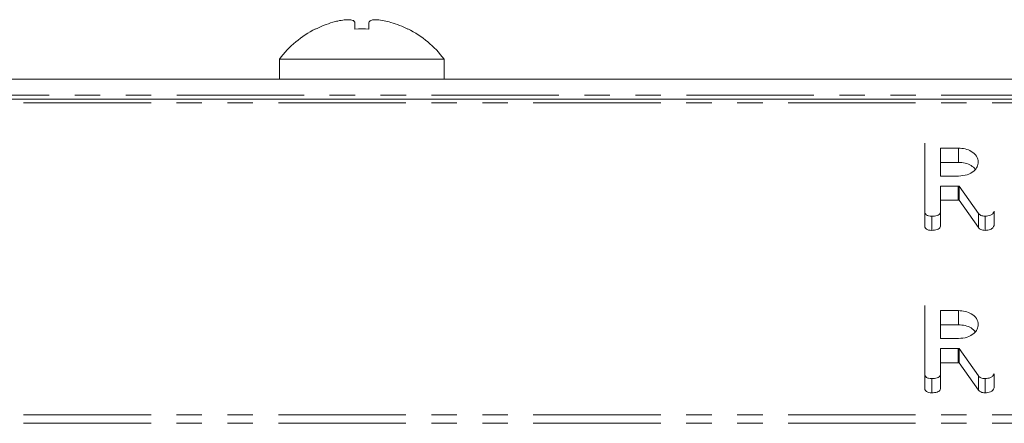
# Model space of a CAD drawing. Units: millimetres. Extents: x -1219 to 5851, y -1358 to -111.
# Drawn here: x 102 to 151, y -996 to -976 of the extents above; entities that cross this region are included whole.
import ezdxf

# ---------------------------------------------------------------- set-up
doc = ezdxf.new("R2010")
doc.units = ezdxf.units.MM
doc.linetypes.add('PHANTOM', pattern=[12.7, 6.35, -1.27, 1.27, -1.27, 1.27, -1.27])

msp = doc.modelspace()

# ---------------------------------------------------------------- linework, layer by layer
at = {"color": 7, "linetype": 'Continuous', "lineweight": 18}
for p, q in [((117.221, -975.793), (117.221, -975.793)), ((118.321, -976.13), (118.321, -975.794)), ((119.022, -976.131), (119.022, -975.795)), ((116.36, -976.12), (116.367, -976.13)), ((120.963, -976.13), (120.97, -976.12)), ((114.565, -977.623), (114.565, -978.623)), ((114.565, -977.623), (122.765, -977.623)), ((122.765, -978.623), (122.765, -977.623)), ((166.393, -978.623), (77.599, -978.623)), ((997.165, -979.623), (-8.835, -979.623)), ((146.715, -985.21), (146.715, -981.811)), ((148.404, -982.066), (147.501, -982.066)), ((147.501, -982.066), (147.501, -983.455)), ((148.404, -982.066), (148.404, -982.773)), ((148.404, -982.773), (147.501, -982.773)), ((147.501, -983.455), (148.404, -983.455)), ((148.392, -983.955), (147.501, -983.955)), ((147.501, -983.955), (147.501, -985.212)), ((149.394, -985.32), (148.441, -983.954)), ((148.441, -983.954), (148.441, -984.661)), ((148.392, -984.662), (147.501, -984.662)), ((149.394, -986.027), (148.441, -984.661)), ((146.715, -985.21), (146.715, -985.917)), ((147.069, -985.455), (147.069, -986.162)), ((147.501, -985.212), (147.501, -985.919)), ((149.394, -985.32), (149.394, -986.027)), ((149.727, -985.455), (149.727, -986.162)), ((150.172, -985.21), (150.172, -985.917)), ((146.715, -993.307), (146.715, -989.907)), ((148.404, -990.162), (147.501, -990.162)), ((147.501, -990.162), (147.501, -991.551)), ((148.404, -990.162), (148.404, -990.87)), ((148.404, -990.87), (147.501, -990.87)), ((147.501, -991.551), (148.404, -991.551)), ((148.392, -992.051), (147.501, -992.051)), ((147.501, -992.051), (147.501, -993.308)), ((149.394, -993.416), (148.441, -992.05)), ((148.441, -992.05), (148.441, -992.757)), ((148.392, -992.759), (147.501, -992.759)), ((149.394, -994.123), (148.441, -992.757)), ((146.715, -993.307), (146.715, -994.014)), ((147.501, -993.308), (147.501, -994.016)), ((149.394, -993.416), (149.394, -994.123)), ((150.172, -993.307), (150.172, -994.014)), ((147.069, -993.551), (147.069, -994.259)), ((149.727, -993.551), (149.727, -994.259))]:
    msp.add_line(p, q, dxfattribs=at)
at = {"color": 8, "linetype": 'PHANTOM', "lineweight": 18}
for p, q in [((166.594, -979.423), (77.453, -979.423)), ((997.165, -979.799), (-8.835, -979.799)), ((148.392, -983.955), (148.392, -984.662)), ((148.392, -992.051), (148.392, -992.759)), ((997.165, -995.354), (-8.835, -995.354)), ((997.165, -995.779), (-8.835, -995.779))]:
    msp.add_line(p, q, dxfattribs=at)
at = {"color": 7, "linetype": 'Continuous', "lineweight": 18}
for centre, radius, start, end in [((118.665, -980.698), 5.113, 106.4047, 116.7111), ((118.665, -980.698), 5.113, 63.2889, 73.4421), ((118.665, -980.698), 5.125, 116.7307, 143.1301), ((118.665, -982.309), 6.189, 86.689, 93.187), ((118.665, -980.698), 5.125, 36.8699, 63.2693)]:
    msp.add_arc(centre, radius, start, end, dxfattribs=at)
for points, knots in [([(118.321, -975.794), (118.306, -975.764), (118.275, -975.7), (118.085, -975.659), (117.809, -975.667), (117.506, -975.716), (117.306, -975.77), (117.221, -975.793)], [0, 0, 0, 0, 0.2087963, 0.429732, 0.640126, 0.8465607, 1, 1, 1, 1]), ([(120.122, -975.797), (120.006, -975.766), (119.767, -975.702), (119.44, -975.661), (119.192, -975.669), (119.053, -975.718), (119.032, -975.772), (119.022, -975.795)], [0, 0, 0, 0, 0.2087, 0.429673, 0.640009, 0.846347, 1, 1, 1, 1]), ([(149.386, -982.761), (149.37, -982.658), (149.337, -982.452), (149.069, -982.226), (148.746, -982.087), (148.518, -982.073), (148.404, -982.066)], [0, 0, 0, 0, 0.279656, 0.559345, 0.779527, 1, 1, 1, 1]), ([(148.404, -983.455), (148.55, -983.443), (148.84, -983.42), (149.161, -983.231), (149.357, -983.002), (149.377, -982.841), (149.386, -982.761)], [0, 0, 0, 0, 0.279682, 0.55935, 0.779537, 1, 1, 1, 1]), ([(149.236, -983.115), (149.175, -983.05), (149.05, -982.917), (148.744, -982.795), (148.518, -982.78), (148.404, -982.773)], [0, 0, 0, 0, 0.328479, 0.664018, 1, 1, 1, 1]), ([(148.441, -983.954), (148.439, -983.954), (148.423, -983.955), (148.406, -983.955), (148.392, -983.955)], [0, 0, 0, 0, 0.12557, 1, 1, 1, 1]), ([(148.441, -984.661), (148.439, -984.661), (148.423, -984.662), (148.406, -984.662), (148.392, -984.662)], [0, 0, 0, 0, 0.12557, 1, 1, 1, 1]), ([(147.069, -985.455), (147.016, -985.453), (146.91, -985.449), (146.778, -985.389), (146.722, -985.298), (146.717, -985.24), (146.715, -985.21)], [0, 0, 0, 0, 0.280562, 0.558819, 0.778919, 1, 1, 1, 1]), ([(147.501, -985.212), (147.498, -985.24), (147.494, -985.295), (147.439, -985.372), (147.298, -985.447), (147.163, -985.452), (147.069, -985.455)], [0, 0, 0, 0, 0.186998, 0.37391, 0.561067, 1, 1, 1, 1]), ([(149.727, -985.455), (149.689, -985.453), (149.613, -985.45), (149.484, -985.412), (149.428, -985.355), (149.394, -985.32)], [0, 0, 0, 0, 0.2808512, 0.5616267, 1, 1, 1, 1]), ([(150.172, -985.21), (150.157, -985.25), (150.127, -985.329), (149.967, -985.432), (149.817, -985.447), (149.727, -985.455)], [0, 0, 0, 0, 0.278465, 0.560357, 1, 1, 1, 1]), ([(147.069, -986.162), (147.016, -986.16), (146.91, -986.156), (146.778, -986.096), (146.722, -986.006), (146.717, -985.947), (146.715, -985.917)], [0, 0, 0, 0, 0.280562, 0.558819, 0.778919, 1, 1, 1, 1]), ([(147.501, -985.919), (147.498, -985.947), (147.494, -986.003), (147.439, -986.079), (147.298, -986.154), (147.163, -986.159), (147.069, -986.162)], [0, 0, 0, 0, 0.186998, 0.37391, 0.561067, 1, 1, 1, 1]), ([(149.727, -986.162), (149.689, -986.16), (149.613, -986.157), (149.484, -986.12), (149.428, -986.062), (149.394, -986.027)], [0, 0, 0, 0, 0.280851, 0.561627, 1, 1, 1, 1]), ([(150.172, -985.917), (150.157, -985.957), (150.127, -986.036), (149.967, -986.14), (149.817, -986.154), (149.727, -986.162)], [0, 0, 0, 0, 0.278465, 0.560357, 1, 1, 1, 1]), ([(149.386, -990.857), (149.37, -990.754), (149.337, -990.549), (149.069, -990.322), (148.746, -990.183), (148.518, -990.169), (148.404, -990.162)], [0, 0, 0, 0, 0.279656, 0.559345, 0.779527, 1, 1, 1, 1]), ([(148.404, -991.551), (148.55, -991.54), (148.84, -991.517), (149.161, -991.327), (149.357, -991.099), (149.377, -990.938), (149.386, -990.857)], [0, 0, 0, 0, 0.279682, 0.55935, 0.779537, 1, 1, 1, 1]), ([(149.236, -991.212), (149.175, -991.146), (149.05, -991.013), (148.744, -990.891), (148.518, -990.877), (148.404, -990.87)], [0, 0, 0, 0, 0.328479, 0.664018, 1, 1, 1, 1]), ([(148.441, -992.05), (148.439, -992.05), (148.423, -992.052), (148.406, -992.051), (148.392, -992.051)], [0, 0, 0, 0, 0.12557, 1, 1, 1, 1]), ([(148.441, -992.757), (148.439, -992.758), (148.423, -992.759), (148.406, -992.759), (148.392, -992.759)], [0, 0, 0, 0, 0.12557, 1, 1, 1, 1]), ([(147.069, -993.551), (147.016, -993.549), (146.91, -993.545), (146.778, -993.485), (146.722, -993.395), (146.717, -993.336), (146.715, -993.307)], [0, 0, 0, 0, 0.280562, 0.558819, 0.778919, 1, 1, 1, 1]), ([(147.501, -993.308), (147.498, -993.336), (147.494, -993.392), (147.439, -993.469), (147.298, -993.543), (147.163, -993.548), (147.069, -993.551)], [0, 0, 0, 0, 0.186998, 0.37391, 0.561067, 1, 1, 1, 1]), ([(149.727, -993.551), (149.689, -993.55), (149.613, -993.546), (149.484, -993.509), (149.428, -993.451), (149.394, -993.416)], [0, 0, 0, 0, 0.280851, 0.561627, 1, 1, 1, 1]), ([(150.172, -993.307), (150.157, -993.346), (150.127, -993.425), (149.967, -993.529), (149.817, -993.543), (149.727, -993.551)], [0, 0, 0, 0, 0.278465, 0.560357, 1, 1, 1, 1]), ([(147.069, -994.259), (147.016, -994.257), (146.91, -994.252), (146.778, -994.193), (146.722, -994.102), (146.717, -994.043), (146.715, -994.014)], [0, 0, 0, 0, 0.280562, 0.558819, 0.778919, 1, 1, 1, 1]), ([(147.501, -994.016), (147.498, -994.043), (147.494, -994.099), (147.439, -994.176), (147.298, -994.25), (147.163, -994.255), (147.069, -994.259)], [0, 0, 0, 0, 0.186998, 0.37391, 0.561067, 1, 1, 1, 1]), ([(149.727, -994.259), (149.689, -994.257), (149.613, -994.253), (149.484, -994.216), (149.428, -994.158), (149.394, -994.123)], [0, 0, 0, 0, 0.280851, 0.561627, 1, 1, 1, 1]), ([(150.172, -994.014), (150.157, -994.053), (150.127, -994.132), (149.967, -994.236), (149.817, -994.25), (149.727, -994.259)], [0, 0, 0, 0, 0.278465, 0.560357, 1, 1, 1, 1])]:
    msp.add_open_spline(points, degree=3, knots=knots, dxfattribs=at)

doc.saveas('drawing.dxf')
